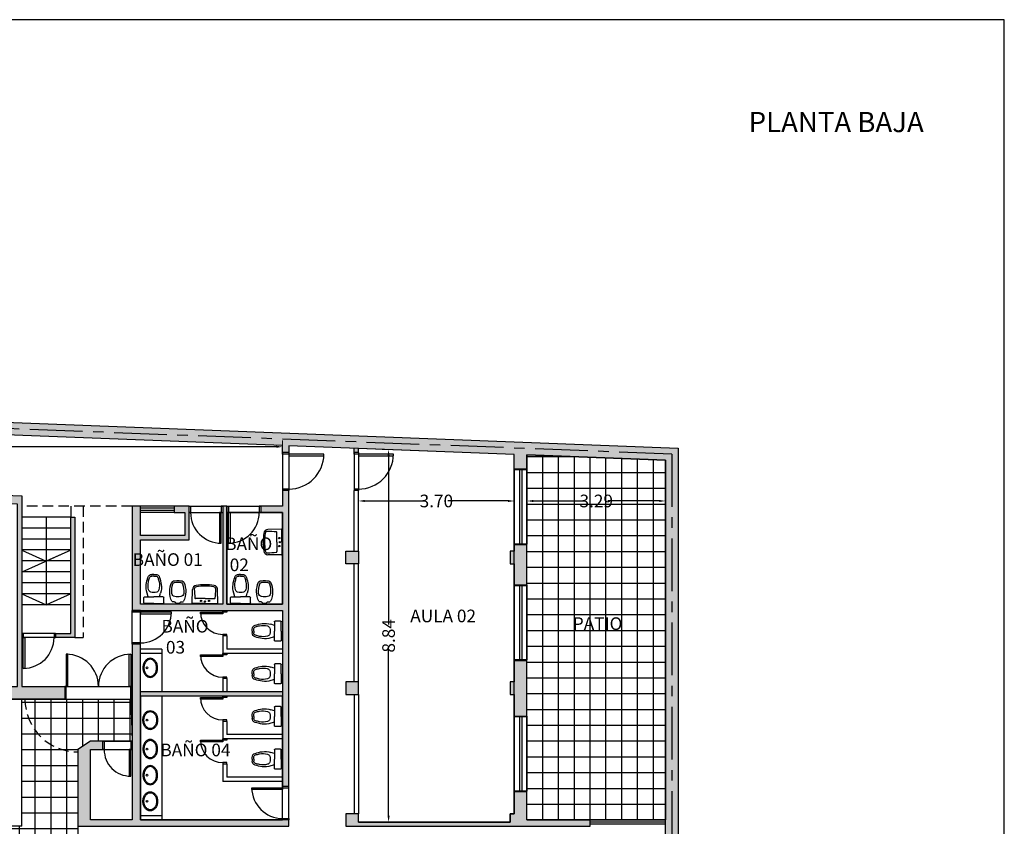
# Model space of a CAD drawing. Extents: x 209 to 265, y -53 to 95.
# Drawn here: x 242 to 265, y 68 to 87 of the extents above; entities that cross this region are included whole.
import ezdxf

# ---------------------------------------------------------------- set-up
doc = ezdxf.new("R2010")
doc.units = 0
doc.header["$MEASUREMENT"] = 0
doc.linetypes.add('CENTER', pattern=[2, 1.25, -0.25, 0.25, -0.25])
doc.linetypes.add('HIDDEN', pattern=[0.375, 0.25, -0.125])
doc.layers.get('0').update_dxf_attribs({"linetype": 'CONTINUOUS'})
doc.layers.get('DEFPOINTS').update_dxf_attribs({"linetype": 'CONTINUOUS'})
for name, color, linetype in [('1', 3, 'CONTINUOUS'), ('2', 4, 'CONTINUOUS'), ('3', 7, 'CONTINUOUS'), ('5', 7, 'CONTINUOUS'), ('AUX', 5, 'CENTER'), ('DET', 7, 'CONTINUOUS'), ('EJES-REP', 7, 'CONTINUOUS'), ('H-MUROS', 252, 'CONTINUOUS'), ('MARCOS', 7, 'CONTINUOUS'), ('MUROS', 4, 'CONTINUOUS'), ('PRO', 2, 'HIDDEN'), ('PUERTAS', 7, 'CONTINUOUS'), ('TX-COTAS-PAR', 7, 'CONTINUOUS'), ('VENT', 7, 'CONTINUOUS')]:
    doc.layers.add(name, color=color, linetype=linetype)
doc.styles.add('TEXTO125', font='arial.ttf', dxfattribs={"width": 0.7, "height": 0.3})
doc.dimstyles.new('COTA125', dxfattribs={"dimtxt": 0.12, "dimasz": 0.15, "dimexe": 0, "dimexo": 0.15, "dimgap": 0, "dimtad": 0, "dimzin": 0, "dimdsep": 46, "dimtxsty": 'TEXTO125', "dimcen": 0, "dimclrd": 256, "dimclre": 256, "dimclrt": 256, "dimadec": 0, "dimazin": 0, "dimtfac": 1, "dimtmove": 1, "dimatfit": 3, "dimfxl": 1, "dimtolj": 1, "dimtzin": 0, "dimlwe": 0, "dimarcsym": 0})

# ---------------------------------------------------------------- blocks, each defined once
blk = doc.blocks.new('VERILDVS')
for p, q in [((0, 0), (-0.22, 0)), ((0, 0), (0.22, 0)), ((-0.236, -0.016), (-0.236, -0.148)), ((-0.22, -0.164), (0, -0.164)), ((-0.134, -0.164), (-0.16, -0.251)), ((0.22, -0.164), (0, -0.164)), ((0.134, -0.164), (0.16, -0.251)), ((0.236, -0.016), (0.236, -0.148)), ((0, -0.693), (-0.044, -0.693)), ((0, -0.693), (0.044, -0.693))]:
    blk.add_line(p, q)
for centre, radius, start, end in [((-0.22, -0.016), 0.016, 90, 180), ((0.22, -0.016), 0.016, 0, 90), ((-0.22, -0.148), 0.016, 180, 270), ((0.22, -0.148), 0.016, 270, 0), ((0.263, -0.393), 0.446, 161.4079, 187.8214), ((0.887, -0.296), 1.077, 188.4208, 197.6998), ((-0.887, -0.296), 1.077, 342.3002, 351.5792), ((-0.263, -0.393), 0.446, 352.1786, 18.5921), ((-0.044, -0.593), 0.1, 197.6998, 270), ((0.044, -0.593), 0.1, 270, 342.3002)]:
    blk.add_arc(centre, radius, start, end)
at = {"layer": 'DET'}
for q in [(-0.044, -0.653), (0.044, -0.653)]:
    blk.add_line((0, -0.653), q, dxfattribs=at)
for centre, radius, start, end in [((0.337, -0.436), 0.471, 166.8554, 189.7354), ((-0.048, -0.346), 0.075, 107.0131, 166.8554), ((-0.009, -0.473), 0.208, 87.4196, 107.0131), ((0.009, -0.473), 0.208, 72.9869, 92.5804), ((0.048, -0.346), 0.075, 13.1446, 72.9869), ((-0.337, -0.436), 0.471, 350.2646, 13.1446), ((0.887, -0.296), 1.037, 192.2582, 197.6998), ((-0.044, -0.593), 0.06, 197.6998, 270), ((0.044, -0.593), 0.06, 270, 342.3002), ((-0.887, -0.296), 1.037, 342.3002, 347.7418)]:
    blk.add_arc(centre, radius, start, end, dxfattribs=at)
blk = doc.blocks.new('VERINCVS')
for p, q in [((-0.082, -0.062), (-0.125, -0.062)), ((0.082, -0.062), (0.125, -0.062))]:
    blk.add_line(p, q)
for centre, radius, start, end in [((0.36, -0.302), 0.55, 155.2076, 203.6439), ((-0.125, -0.077), 0.015, 90, 155.2076), ((-0.082, -0.047), 0.015, 270, 324.9478), ((0, -0.105), 0.0847, 35.0522, 144.9478), ((0.082, -0.047), 0.015, 215.0522, 270), ((0.125, -0.077), 0.015, 24.7924, 90), ((-0.36, -0.302), 0.55, 336.3561, 24.7924), ((-0.093, -0.501), 0.055, 203.6439, 261.513), ((0, 0.124), 0.687, 261.513, 270), ((0, 0.124), 0.687, 270, 278.487), ((0.093, -0.501), 0.055, 278.487, 336.3561)]:
    blk.add_arc(centre, radius, start, end)
at = {"layer": 'DET'}
for centre, radius, start, end in [((-0.056, -0.268), 0.085, 100.7266, 174.3807), ((-0.002, -0.556), 0.378, 89.7081, 100.7266), ((0.002, -0.556), 0.378, 79.2734, 90.2919), ((0.056, -0.268), 0.085, 5.6193, 79.2734), ((0.433, -0.309), 0.576, 175.0604, 197.9094), ((-0.433, -0.309), 0.576, 342.0906, 4.9396), ((-0.069, -0.469), 0.05, 201.2194, 263.3978), ((0, 0.124), 0.647, 263.3978, 270), ((0, 0.124), 0.647, 270, 276.6022), ((0.069, -0.469), 0.05, 276.6022, 338.7806)]:
    blk.add_arc(centre, radius, start, end, dxfattribs=at)
blk = doc.blocks.new('VERLACVS')
for p, q in [((0, 0), (-0.296, 0)), ((0, 0), (0.296, 0)), ((-0.304, -0.008), (-0.299, -0.328)), ((0.304, -0.008), (0.299, -0.328))]:
    blk.add_line(p, q)
for centre, radius, start, end in [((-0.296, -0.008), 0.008, 90, 180.8287), ((0.296, -0.008), 0.008, 359.1713, 90), ((-0.199, -0.327), 0.1, 180.8287, 262.2029), ((-0.007, 1.075), 1.515, 262.2029, 270.2743), ((0.007, 1.075), 1.515, 269.7257, 277.7971), ((0.199, -0.327), 0.1, 277.7971, 359.1713)]:
    blk.add_arc(centre, radius, start, end)
at = {"layer": 'DET'}
for q in [(-0.225, -0.113), (0.225, -0.113)]:
    blk.add_line((0, -0.113), q, dxfattribs=at)
for centre in [(-0.095, -0.06), (0, -0.045), (0.095, -0.06)]:
    blk.add_circle(centre, 0.016, dxfattribs=at)
for centre, radius, start, end in [((1.647, -0.36), 1.902, 172.9664, 179.3529), ((-0.225, -0.129), 0.016, 90, 172.9664), ((0.225, -0.129), 0.016, 7.0336, 90), ((-1.647, -0.36), 1.902, 0.6471, 7.0336), ((-0.199, -0.339), 0.056, 179.3529, 262.2764), ((-0.007, 1.075), 1.483, 262.2764, 270.2743), ((0.007, 1.075), 1.483, 269.7257, 277.7236), ((0.199, -0.339), 0.056, 277.7236, 0.6471)]:
    blk.add_arc(centre, radius, start, end, dxfattribs=at)
blk = doc.blocks.new('*D18')
at = {"layer": 'DEFPOINTS', "color": 0, "transparency": 16777216}
for p in [(250.493, 77.275), (250.493, 77.275), (250.498, 68.431)]:
    blk.add_point(p, dxfattribs=at)
at = {"layer": 'TX-COTAS-PAR', "lineweight": 0, "transparency": 16777216}
for p, q in [((250.343, 77.275), (250.493, 77.275)), ((250.348, 68.431), (250.493, 68.431))]:
    blk.add_line(p, q, dxfattribs=at)
at = {"layer": 'TX-COTAS-PAR', "lineweight": -2, "transparency": 16777216}
for p, q in [((250.493, 77.125), (250.493, 73.125)), ((250.493, 68.581), (250.493, 72.58))]:
    blk.add_line(p, q, dxfattribs=at)
at = {"layer": 'TX-COTAS-PAR', "transparency": 16777216}
for points in [[(250.468, 77.125), (250.518, 77.125), (250.493, 77.275)], [(250.468, 68.581), (250.518, 68.581), (250.493, 68.431)]]:
    blk.add_solid(points, dxfattribs=at)
at = {"layer": 'TX-COTAS-PAR', "transparency": 16777216, "insert": (250.493, 72.853), "char_height": 0.3, "attachment_point": 5, "rotation": 90, "style": 'TEXTO125'}
blk.add_mtext('\\A1;8.84', dxfattribs=at)
blk = doc.blocks.new('*D19')
at = {"layer": 'DEFPOINTS', "color": 0, "transparency": 16777216}
for p in [(249.777, 76.054), (253.477, 76.054), (253.477, 76.054)]:
    blk.add_point(p, dxfattribs=at)
at = {"layer": 'TX-COTAS-PAR', "lineweight": 0, "transparency": 16777216}
for p, q in [((249.777, 76.204), (249.777, 76.054)), ((253.477, 76.204), (253.477, 76.054))]:
    blk.add_line(p, q, dxfattribs=at)
at = {"layer": 'TX-COTAS-PAR', "lineweight": -2, "transparency": 16777216}
for p, q in [((249.927, 76.054), (251.355, 76.054)), ((253.327, 76.054), (251.899, 76.054))]:
    blk.add_line(p, q, dxfattribs=at)
at = {"layer": 'TX-COTAS-PAR', "transparency": 16777216}
for points in [[(249.927, 76.079), (249.927, 76.029), (249.777, 76.054)], [(253.327, 76.079), (253.327, 76.029), (253.477, 76.054)]]:
    blk.add_solid(points, dxfattribs=at)
at = {"layer": 'TX-COTAS-PAR', "transparency": 16777216, "insert": (251.627, 76.054), "char_height": 0.3, "attachment_point": 5, "style": 'TEXTO125'}
blk.add_mtext('\\A1;3.70', dxfattribs=at)
blk = doc.blocks.new('*D20')
at = {"layer": 'DEFPOINTS', "color": 0, "transparency": 16777216}
for p in [(253.777, 76.054), (257.067, 76.054), (257.067, 76.054)]:
    blk.add_point(p, dxfattribs=at)
at = {"layer": 'TX-COTAS-PAR', "lineweight": 0, "transparency": 16777216}
for p, q in [((253.777, 76.204), (253.777, 76.054)), ((257.067, 76.204), (257.067, 76.054))]:
    blk.add_line(p, q, dxfattribs=at)
at = {"layer": 'TX-COTAS-PAR', "lineweight": -2, "transparency": 16777216}
for p, q in [((253.927, 76.054), (255.149, 76.054)), ((256.917, 76.054), (255.695, 76.054))]:
    blk.add_line(p, q, dxfattribs=at)
at = {"layer": 'TX-COTAS-PAR', "transparency": 16777216}
for points in [[(253.927, 76.079), (253.927, 76.029), (253.777, 76.054)], [(256.917, 76.079), (256.917, 76.029), (257.067, 76.054)]]:
    blk.add_solid(points, dxfattribs=at)
at = {"layer": 'TX-COTAS-PAR', "transparency": 16777216, "insert": (255.422, 76.054), "char_height": 0.3, "attachment_point": 5, "style": 'TEXTO125'}
blk.add_mtext('\\A1;3.29', dxfattribs=at)
blk = doc.blocks.new('*D71')
at = {"layer": 'DEFPOINTS', "color": 0, "transparency": 16777216}
for p in [(225.717, 77.341), (247.977, 77.341), (247.977, 77.341)]:
    blk.add_point(p, dxfattribs=at)
at = {"layer": 'TX-COTAS-PAR', "lineweight": 0, "transparency": 16777216}
for p, q in [((225.717, 77.491), (225.717, 77.341)), ((247.977, 77.491), (247.977, 77.341))]:
    blk.add_line(p, q, dxfattribs=at)
at = {"layer": 'TX-COTAS-PAR', "lineweight": -2, "transparency": 16777216}
for p, q in [((225.867, 77.341), (236.491, 77.341)), ((247.827, 77.341), (237.203, 77.341))]:
    blk.add_line(p, q, dxfattribs=at)
at = {"layer": 'TX-COTAS-PAR', "transparency": 16777216}
for points in [[(225.867, 77.366), (225.867, 77.316), (225.717, 77.341)], [(247.827, 77.366), (247.827, 77.316), (247.977, 77.341)]]:
    blk.add_solid(points, dxfattribs=at)
at = {"layer": 'TX-COTAS-PAR', "transparency": 16777216, "insert": (236.847, 77.341), "char_height": 0.3, "attachment_point": 5, "style": 'TEXTO125'}
blk.add_mtext('\\A1;22.26', dxfattribs=at)

msp = doc.modelspace()

# ---------------------------------------------------------------- hatches: boundary and pattern name
at = {"layer": 'H-MUROS'}
h = msp.add_hatch(color=256, dxfattribs=at)
h.paths.add_polyline_path([(247.977, 71.523), (244.607, 71.523), (244.607, 71.423), (247.977, 71.423)], flags=16)
edge = h.paths.add_edge_path(flags=16)
edge.add_arc((226.804, 90.749), 17.58, 266.3563, 267.988, ccw=False)
edge.add_line((225.687, 73.205), (225.687, 69.701))
edge.add_line((225.687, 69.701), (226.187, 69.701))
edge.add_line((226.187, 69.701), (226.187, 73.18))
h.paths.add_polyline_path([(226.187, 69.701), (225.687, 69.701), (225.687, 68.951), (226.187, 68.951)], flags=16)
h.paths.add_polyline_path([(248.247, 65.582), (247.947, 65.582), (247.947, 65.282), (248.247, 65.282)], flags=16)
h.paths.add_polyline_path([(249.777, 65.582), (249.477, 65.582), (249.477, 65.282), (249.777, 65.282)], flags=16)
h.paths.add_polyline_path([(253.677, 65.582), (253.377, 65.582), (253.377, 65.282), (253.677, 65.282)], flags=16)
h.paths.add_polyline_path([(219.357, 65.021), (218.707, 65.021), (218.707, 64.521), (219.357, 64.521)], flags=16)
h.paths.add_polyline_path([(226.187, 65.021), (225.537, 65.021), (225.537, 64.521), (226.187, 64.521)], flags=16)
h.paths.add_polyline_path([(221.447, 65.021), (219.357, 65.021), (219.357, 64.521), (221.447, 64.521)], flags=16)
h.paths.add_polyline_path([(225.537, 65.021), (223.447, 65.021), (223.447, 64.521), (225.537, 64.521)], flags=16)
h.paths.add_polyline_path([(253.527, 62.131), (253.377, 62.131), (253.377, 59.171), (253.527, 59.171)], flags=16)
h.paths.add_polyline_path([(253.527, 58.871), (253.377, 58.871), (253.377, 56.201), (253.527, 56.201)], flags=16)
h.paths.add_polyline_path([(249.777, 77.302), (249.677, 77.306), (249.677, 77.202), (249.777, 77.202)], flags=16)
h.paths.add_polyline_path([(257.217, 77.167), (231.343, 78.161), (216.617, 78.161), (216.617, 77.681), (216.617, 77.291), (216.917, 77.291), (216.917, 78.011), (218.857, 78.011), (218.857, 77.681), (219.057, 77.681), (219.057, 78.011), (225.617, 78.011), (225.617, 77.341), (225.717, 77.341), (225.717, 78.011), (231.34, 78.011), (247.977, 77.372), (247.977, 77.202), (248.127, 77.202), (248.127, 77.366), (253.477, 77.16), (253.477, 76.811), (253.777, 76.811), (253.777, 77.149), (257.067, 77.022), (257.067, 68.481), (257.067, 62.431), (256.167, 62.431), (256.167, 62.281), (257.067, 62.281), (257.067, 56.051), (253.677, 56.051), (253.677, 56.201), (253.377, 56.201), (253.377, 56.051), (249.777, 56.051), (249.777, 56.201), (249.477, 56.201), (249.477, 56.051), (248.247, 56.051), (248.247, 56.201), (247.947, 56.201), (247.947, 56.051), (244.017, 56.051), (244.017, 56.151), (243.417, 56.151), (243.417, 56.151), (243.117, 56.151), (243.117, 56.051), (216.917, 56.051), (216.917, 56.381), (216.917, 56.771), (216.617, 56.771), (216.617, 55.901), (257.217, 55.901)], flags=17)
h.paths.add_polyline_path([(257.367, 77.311), (231.346, 78.311), (216.617, 78.311), (216.617, 78.161), (231.343, 78.161), (257.217, 77.167), (257.217, 55.901), (216.617, 55.901), (216.617, 55.751), (257.367, 55.751)])
h.paths.add_polyline_path([(243.047, 75.671), (242.947, 75.671), (242.947, 72.911), (242.587, 72.911), (242.587, 72.811), (243.047, 72.811)], flags=16)
h.paths.add_polyline_path([(238.725, 71.651), (237.487, 71.651), (237.487, 76.341), (237.237, 76.341), (237.237, 71.351), (238.725, 71.351)], flags=16)
h.paths.add_polyline_path([(243.417, 66.531), (243.117, 66.531), (243.117, 64.231), (243.417, 64.231)], flags=16)
h.paths.add_polyline_path([(243.417, 59.731), (243.117, 59.731), (243.117, 57.751), (243.417, 57.751)], flags=16)
h.paths.add_polyline_path([(248.412, 62.431), (243.117, 62.431), (243.117, 62.281), (243.417, 62.281), (247.947, 62.281), (247.947, 62.131), (248.247, 62.131), (248.247, 62.281), (248.412, 62.281)], flags=16)
h.paths.add_polyline_path([(255.267, 62.431), (249.312, 62.431), (249.312, 62.281), (249.477, 62.281), (249.477, 62.131), (249.777, 62.131), (249.777, 62.281), (253.377, 62.281), (253.377, 62.131), (253.677, 62.131), (253.677, 62.281), (255.267, 62.281)], flags=16)
h.paths.add_polyline_path([(253.677, 59.171), (253.377, 59.171), (253.377, 58.871), (253.677, 58.871)], flags=16)
h.paths.add_polyline_path([(253.777, 69.146), (253.477, 69.146), (253.477, 68.631), (253.377, 68.631), (253.377, 68.331), (253.677, 68.331), (255.277, 68.331), (255.277, 68.481), (253.777, 68.481)], flags=16)
h.paths.add_polyline_path([(253.377, 68.431), (249.777, 68.431), (249.777, 68.331), (253.377, 68.331)], flags=16)
h.paths.add_polyline_path([(249.777, 68.631), (249.477, 68.631), (249.477, 68.331), (249.777, 68.331)], flags=16)
h.paths.add_polyline_path([(249.777, 71.761), (249.477, 71.761), (249.477, 71.461), (249.777, 71.461)], flags=16)
h.paths.add_polyline_path([(253.777, 72.261), (253.477, 72.261), (253.477, 71.761), (253.377, 71.761), (253.377, 71.461), (253.477, 71.461), (253.477, 70.946), (253.777, 70.946)], flags=16)
h.paths.add_polyline_path([(253.777, 75.011), (253.477, 75.011), (253.477, 74.861), (253.377, 74.861), (253.377, 74.561), (253.477, 74.561), (253.477, 74.061), (253.777, 74.061)], flags=16)
h.paths.add_polyline_path([(249.777, 74.861), (249.477, 74.861), (249.477, 74.561), (249.777, 74.561)], flags=16)
edge = h.paths.add_edge_path(flags=16)
edge.add_arc((218.957, 69.201), 0.25, 0, 360)
edge = h.paths.add_edge_path(flags=16)
edge.add_line((226.207, 60.371), (226.166, 60.371))
edge.add_arc((225.937, 60.271), 0.25, 23.5782, 156.4218)
edge.add_line((225.708, 60.371), (219.057, 60.371))
edge.add_line((219.057, 60.371), (219.057, 60.798))
edge.add_line((219.057, 60.798), (216.917, 60.798))
edge.add_line((216.917, 60.798), (216.617, 60.798))
edge.add_line((216.617, 60.798), (216.617, 59.981))
edge.add_line((216.617, 59.981), (216.617, 59.651))
edge.add_line((216.617, 59.651), (218.257, 59.651))
edge.add_line((218.257, 59.651), (218.257, 59.751))
edge.add_line((218.257, 59.751), (216.917, 59.751))
edge.add_line((216.917, 59.751), (216.917, 60.698))
edge.add_line((216.917, 60.698), (218.957, 60.698))
edge.add_line((218.957, 60.698), (218.957, 59.596))
edge.add_line((218.957, 59.596), (219.057, 59.596))
edge.add_line((219.057, 59.596), (219.057, 59.651))
edge.add_line((219.057, 59.651), (219.057, 60.171))
edge.add_line((219.057, 60.171), (220.517, 60.171))
edge.add_line((220.517, 60.171), (220.517, 59.651))
edge.add_line((220.517, 59.651), (220.617, 59.651))
edge.add_line((220.617, 59.651), (220.617, 60.171))
edge.add_line((220.617, 60.171), (225.708, 60.171))
edge.add_arc((225.937, 60.271), 0.25, 203.5782, 336.4218)
edge.add_line((226.166, 60.171), (226.207, 60.171))
edge.add_line((226.207, 60.171), (226.207, 60.371))
h.paths.add_polyline_path([(224.248, 60.171), (224.148, 60.171), (224.148, 59.651), (224.248, 59.651)], flags=16)
edge = h.paths.add_edge_path(flags=0)
edge.add_arc((225.937, 60.271), 0.25, 203.5782, 238.9012, ccw=False)
edge.add_line((225.708, 60.171), (225.708, 59.651))
edge.add_line((225.708, 59.651), (225.808, 59.651))
edge.add_line((225.808, 59.651), (225.808, 60.057))
h.paths.add_polyline_path([(235.667, 60.9), (235.417, 60.9), (235.417, 60.371), (228.107, 60.371), (228.107, 64.581), (228.007, 64.581), (228.007, 59.651), (228.107, 59.651), (228.107, 60.171), (235.667, 60.171)], flags=16)
h.paths.add_polyline_path([(228.327, 65.221), (228.007, 65.221), (228.007, 64.581), (228.327, 64.581)], flags=16)
h.paths.add_polyline_path([(228.107, 65.697), (228.007, 65.697), (228.007, 65.221), (228.107, 65.221)], flags=16)
h.paths.add_polyline_path([(228.327, 68.771), (228.007, 68.771), (228.007, 68.021), (228.327, 68.021)], flags=16)
h.paths.add_polyline_path([(228.107, 68.021), (228.007, 68.021), (228.007, 67.497), (228.107, 67.497)], flags=16)
h.paths.add_polyline_path([(228.107, 69.708), (228.007, 69.708), (228.007, 68.771), (228.107, 68.771)], flags=16)
h.paths.add_polyline_path([(233.407, 68.446), (228.327, 68.446), (228.327, 68.346), (233.407, 68.346)], flags=16)
h.paths.add_polyline_path([(233.727, 68.646), (233.407, 68.646), (233.407, 68.146), (233.727, 68.146)], flags=16)
h.paths.add_polyline_path([(235.667, 69.151), (235.417, 69.151), (235.417, 68.446), (233.727, 68.446), (233.727, 68.346), (235.417, 68.346), (235.417, 67.381), (235.667, 67.381)], flags=16)
h.paths.add_polyline_path([(228.107, 71.351), (228.107, 71.451), (228.007, 71.451), (228.007, 70.643), (228.107, 70.643)], flags=16)
h.paths.add_polyline_path([(230.347, 71.451), (228.107, 71.451), (228.107, 71.351), (230.347, 71.351)], flags=16)
h.paths.add_polyline_path([(234.417, 71.651), (233.867, 71.651), (233.867, 76.121), (236.237, 76.121), (236.237, 76.341), (231.347, 76.341), (231.347, 76.121), (231.347, 73.491), (230.347, 73.491), (230.347, 72.651), (230.597, 72.651), (230.597, 73.181), (232.867, 73.181), (232.867, 73.281), (231.937, 73.281), (231.937, 75.921), (233.267, 75.921), (233.267, 75.241), (233.617, 75.241), (233.617, 71.651), (230.347, 71.651), (230.347, 71.351), (234.417, 71.351)], flags=16)
h.paths.add_polyline_path([(235.667, 71.351), (235.667, 71.351), (235.667, 71.651), (235.417, 71.651), (235.417, 70.451), (235.667, 70.451)], flags=16)
edge = h.paths.add_edge_path(flags=16)
edge.add_line((228.847, 73.491), (228.077, 73.491))
edge.add_line((228.077, 73.491), (228.077, 74.201))
edge.add_line((228.077, 74.201), (227.777, 74.201))
edge.add_line((227.777, 74.201), (227.777, 76.121))
edge.add_line((227.777, 76.121), (228.447, 76.121))
edge.add_line((228.447, 76.121), (228.447, 76.341))
edge.add_line((228.447, 76.341), (224.717, 76.341))
edge.add_arc((224.717, 75.841), 0.5, 90, 171.5322)
edge.add_arc((224.417, 75.961), 0.2, 193.4253, 268.3899)
edge.add_line((224.412, 75.761), (227.527, 75.761))
edge.add_line((227.527, 75.761), (227.527, 74.778))
edge.add_line((227.527, 74.778), (227.532, 74.761))
edge.add_line((227.532, 74.761), (227.527, 74.761))
edge.add_line((227.527, 74.761), (227.527, 73.761))
edge.add_line((227.527, 73.761), (224.417, 73.761))
edge.add_arc((224.417, 73.561), 0.2, 90, 180)
edge.add_line((224.217, 73.561), (224.217, 73.534))
edge.add_arc((224.417, 73.534), 0.2, 180, 262.105)
edge.add_arc((226.804, 90.749), 17.58, 262.105, 269.1529)
edge.add_line((226.544, 73.171), (226.544, 73.381))
edge.add_line((226.544, 73.381), (228.075, 73.381))
edge.add_line((228.075, 73.381), (228.075, 73.181))
edge.add_line((228.075, 73.181), (228.847, 73.181))
edge.add_line((228.847, 73.181), (228.847, 73.491))
h.paths.add_polyline_path([(230.347, 76.341), (229.588, 76.341), (229.588, 76.121), (230.347, 76.121)], flags=16)
h.paths.add_polyline_path([(216.917, 65.171), (216.617, 65.171), (216.617, 64.371), (216.917, 64.371)], flags=16)
h.paths.add_polyline_path([(216.917, 69.601), (216.617, 69.601), (216.617, 68.801), (216.917, 68.801)], flags=16)
edge = h.paths.add_edge_path(flags=16)
edge.add_line((216.917, 74.081), (216.617, 74.081))
edge.add_line((216.617, 74.081), (216.617, 73.231))
edge.add_line((216.617, 73.231), (216.917, 73.231))
edge.add_line((216.917, 73.231), (216.917, 73.551))
edge.add_line((216.917, 73.551), (218.728, 73.551))
edge.add_arc((218.957, 73.651), 0.25, 203.5782, 336.4218)
edge.add_line((219.186, 73.551), (219.323, 73.551))
edge.add_line((219.323, 73.551), (219.323, 73.751))
edge.add_line((219.323, 73.751), (219.057, 73.751))
edge.add_line((219.057, 73.751), (219.057, 74.081))
edge.add_line((219.057, 74.081), (218.857, 74.081))
edge.add_line((218.857, 74.081), (218.857, 74.081))
edge.add_line((218.857, 74.081), (218.857, 73.751))
edge.add_line((218.857, 73.751), (216.917, 73.751))
edge.add_line((216.917, 73.751), (216.917, 74.081))
h.paths.add_polyline_path([(228.165, 56.651), (228.007, 56.651), (228.007, 56.051), (228.165, 56.051)], flags=16)
h.paths.add_polyline_path([(228.165, 56.811), (228.007, 56.811), (228.007, 56.651), (228.165, 56.651)], flags=16)
h.paths.add_polyline_path([(225.808, 56.651), (225.708, 56.651), (225.708, 56.051), (225.808, 56.051)], flags=16)
h.paths.add_polyline_path([(224.248, 56.651), (224.148, 56.651), (224.148, 56.051), (224.248, 56.051)], flags=16)
h.paths.add_polyline_path([(220.617, 56.651), (220.517, 56.651), (220.517, 56.051), (220.617, 56.051)], flags=16)
h.paths.add_polyline_path([(219.057, 56.811), (218.957, 56.811), (218.957, 56.051), (219.057, 56.051)], flags=16)
h.paths.add_polyline_path([(238.394, 76.306), (241.787, 76.176), (241.787, 71.651), (242.807, 71.651), (242.807, 71.351), (240.295, 71.351), (240.295, 71.651), (241.687, 71.651), (241.687, 75.979), (238.386, 76.106), (238.394, 76.306)], flags=16)
h.paths.add_polyline_path([(235.417, 64.581), (235.667, 64.581), (235.667, 62.5), (235.417, 62.5)], flags=16)
h.paths.add_polyline_path([(247.977, 69.281), (248.127, 69.281), (248.127, 76.302), (247.977, 76.302), (247.977, 75.931), (247.457, 75.931), (247.457, 75.781), (247.977, 75.781), (247.977, 73.601), (246.657, 73.601), (246.657, 75.931), (246.557, 75.931), (246.557, 73.601), (244.607, 73.601), (244.607, 75.131), (245.757, 75.131), (245.757, 75.931), (245.407, 75.931), (245.407, 75.781), (245.657, 75.781), (245.657, 75.231), (244.607, 75.231), (244.607, 75.931), (244.407, 75.931), (244.407, 73.451), (247.977, 73.451)], flags=16)
h.paths.add_polyline_path([(248.127, 68.481), (244.607, 68.481), (244.607, 72.651), (244.407, 72.651), (244.407, 68.481), (243.417, 68.481), (243.417, 70.151), (243.707, 70.151), (243.707, 70.351), (243.417, 70.351), (243.117, 70.151), (243.117, 68.331), (248.127, 68.331)], flags=16)
h.paths.add_polyline_path([(249.477, 58.871), (249.777, 58.871), (249.777, 59.171), (249.477, 59.171)], flags=16)
h = msp.add_hatch(dxfattribs=at)
h.set_pattern_fill('NET', color=256, scale=3, style=0)
h.set_pattern_definition([(0, (253.777, 68.48092), (0, 0.375), []), (90, (253.777, 68.48092), (-0.375, 2e-17), [])])
h.paths.add_polyline_path([(253.777, 68.481), (257.067, 68.481), (257.067, 77.022), (253.777, 77.149)])
h = msp.add_hatch(dxfattribs=at)
h.set_pattern_fill('NET', color=256, scale=3, style=0)
h.set_pattern_definition([(0, (158.107, 56.65092), (0, 0.375), []), (90, (158.107, 56.65092), (-0.375, 2e-17), [])])
h.paths.add_polyline_path([(228.165, 56.651), (228.107, 59.651), (236.167, 59.651), (236.167, 68.331), (241.787, 68.331), (241.787, 71.351), (244.407, 71.351), (244.407, 70.351), (243.417, 70.351), (243.117, 70.151), (243.117, 56.651)])
h.paths.add_polyline_path([(239.03, 60.951), (239.751, 60.951), (239.751, 61.57), (239.03, 61.57)], flags=16)
h.paths.add_polyline_path([(234.774, 57.756), (234.774, 58.477), (234.156, 58.477), (234.156, 57.756)], flags=16)
h.paths.add_polyline_path([(238.31, 64.644), (240.673, 64.644), (240.673, 65.768), (238.31, 65.768)], flags=16)

# ---------------------------------------------------------------- linework, layer by layer
at = {"layer": '1'}
for p, q in [((257.367, 77.311), (257.367, 55.751)), ((244.407, 71.651), (244.407, 71.651)), ((247.977, 71.523), (244.607, 71.523)), ((244.407, 71.351), (244.407, 71.351)), ((247.977, 71.423), (244.607, 71.423))]:
    msp.add_line(p, q, dxfattribs=at)
for points in [[(231.346, 78.311), (257.367, 77.311)], [(257.067, 62.431), (257.067, 68.481), (257.067, 77.022), (253.777, 77.149), (253.777, 76.811), (253.477, 76.811), (253.477, 77.16), (248.127, 77.366), (248.127, 77.202), (247.977, 77.202), (247.977, 77.372), (231.34, 78.011)], [(249.777, 68.431), (253.377, 68.431), (253.377, 68.631), (253.477, 68.631), (253.477, 77.16), (249.777, 77.302)], [(253.777, 68.481), (253.777, 77.149), (257.067, 77.022), (257.067, 68.481), (253.777, 68.481)], [(248.127, 69.281), (248.127, 76.302), (247.977, 76.302), (247.977, 75.931), (247.457, 75.931), (247.457, 75.781), (247.977, 75.781), (247.977, 73.601), (246.657, 73.601), (246.657, 75.931), (246.557, 75.931), (246.557, 73.601), (244.607, 73.601), (244.607, 75.131), (245.757, 75.131), (245.757, 75.931), (245.407, 75.931), (245.407, 75.781), (245.657, 75.781), (245.657, 75.231), (244.607, 75.231), (244.607, 75.931), (244.407, 75.931), (244.407, 73.451), (247.977, 73.451), (247.977, 69.281), (248.127, 69.281)], [(242.587, 72.911), (242.947, 72.911), (242.947, 75.671), (243.047, 75.671), (243.047, 72.811), (242.587, 72.811)], [(248.127, 68.481), (244.607, 68.481), (244.607, 72.651), (244.407, 72.651), (244.407, 68.481), (243.417, 68.481), (243.417, 70.151), (243.707, 70.151), (243.707, 70.351), (243.417, 70.351), (243.117, 70.151), (243.117, 68.331), (248.127, 68.331), (248.127, 68.481)], [(235.667, 60.171), (235.667, 71.351), (244.372, 71.351), (244.407, 70.351), (243.417, 70.351), (243.117, 70.151), (243.117, 56.051), (235.667, 56.051)], [(253.377, 68.431), (249.777, 68.431), (249.777, 68.631), (249.477, 68.631), (249.477, 68.331), (255.277, 68.331), (255.277, 68.481), (253.777, 68.481), (253.777, 69.146), (253.477, 69.146), (253.477, 68.631), (253.377, 68.631), (253.377, 68.431)]]:
    msp.add_lwpolyline(points, dxfattribs=at)
for points in [[(238.394, 76.306), (241.787, 76.176), (241.787, 71.651), (242.807, 71.651), (242.807, 71.351), (240.295, 71.351), (240.295, 71.651), (241.687, 71.651), (241.687, 75.979), (238.386, 76.106), (238.394, 76.306)], [(244.607, 73.601), (244.607, 75.131), (245.757, 75.131), (245.757, 75.781), (246.557, 75.781), (246.557, 73.601)], [(246.657, 73.601), (247.977, 73.601), (247.977, 75.781), (246.657, 75.781)], [(249.777, 74.861), (249.777, 74.561), (249.477, 74.561), (249.477, 74.861)], [(253.477, 75.011), (253.477, 74.861), (253.377, 74.861), (253.377, 74.561), (253.477, 74.561), (253.477, 74.061), (253.777, 74.061), (253.777, 75.011)], [(247.977, 71.523), (244.607, 71.523), (244.607, 73.451), (247.977, 73.451)], [(253.477, 72.261), (253.477, 71.761), (253.377, 71.761), (253.377, 71.461), (253.477, 71.461), (253.477, 70.946), (253.777, 70.946), (253.777, 72.261)], [(249.777, 71.461), (249.777, 71.761), (249.477, 71.761), (249.477, 71.461)], [(244.607, 68.481), (247.977, 68.481), (247.977, 71.423), (244.607, 71.423)]]:
    msp.add_lwpolyline(points, close=True, dxfattribs=at)
at = {"layer": '2'}
for p, q in [((249.677, 77.202), (249.677, 77.306)), ((249.777, 77.202), (249.777, 77.302)), ((249.677, 74.861), (249.677, 76.302)), ((249.777, 74.861), (249.777, 76.302)), ((241.787, 74.887), (242.367, 74.627)), ((242.947, 74.887), (242.367, 74.627)), ((249.677, 71.761), (249.677, 74.561)), ((249.777, 71.761), (249.777, 74.561)), ((241.787, 73.849), (242.367, 73.589)), ((242.947, 73.849), (242.371, 73.591)), ((246.557, 72.851), (246.557, 72.537)), ((246.657, 72.851), (246.657, 72.537)), ((246.557, 72.537), (246.557, 72.437)), ((247.977, 72.537), (246.657, 72.537)), ((247.977, 72.437), (246.657, 72.437)), ((246.557, 71.837), (246.557, 71.523)), ((246.657, 71.837), (246.657, 71.523)), ((249.677, 71.461), (249.677, 68.631)), ((249.777, 71.461), (249.777, 68.631)), ((246.557, 70.823), (246.557, 70.509)), ((246.657, 70.823), (246.657, 70.509)), ((246.557, 70.509), (246.557, 70.409)), ((247.977, 70.509), (246.657, 70.509)), ((247.977, 70.409), (246.657, 70.409)), ((246.557, 69.809), (246.557, 69.495)), ((246.657, 69.809), (246.657, 69.495)), ((246.557, 69.495), (246.557, 69.395)), ((247.977, 69.495), (246.657, 69.495)), ((247.977, 69.395), (246.657, 69.395))]:
    msp.add_line(p, q, dxfattribs=at)
at = {"layer": '3'}
for p, q in [((242.947, 75.671), (241.787, 75.671)), ((242.947, 75.411), (241.787, 75.411)), ((242.947, 75.151), (241.787, 75.151)), ((242.947, 74.891), (241.787, 74.891)), ((242.947, 74.631), (241.787, 74.631)), ((242.947, 74.371), (241.787, 74.371)), ((242.947, 74.111), (241.787, 74.111)), ((242.947, 73.851), (241.787, 73.851)), ((242.947, 73.591), (241.787, 73.591)), ((245.107, 72.537), (244.607, 72.537)), ((245.107, 72.537), (245.107, 71.523)), ((245.107, 72.437), (244.607, 72.437)), ((245.107, 71.423), (245.107, 70.409)), ((245.107, 70.609), (245.107, 68.481)), ((245.107, 68.581), (244.607, 68.581)), ((245.107, 68.481), (244.607, 68.481))]:
    msp.add_line(p, q, dxfattribs=at)
for points in [[(244.836, 71.865, 0.12412), (244.9, 71.882, 0.105677), (244.959, 71.932, 0.087029), (244.997, 72.003, 0.077267), (245.011, 72.093, 0.077267), (244.997, 72.182, 0.087029), (244.959, 72.254, 0.105677), (244.9, 72.304, 0.12412), (244.836, 72.32, 0.12412), (244.771, 72.304, 0.105677), (244.712, 72.254, 0.087029), (244.674, 72.182, 0.077267), (244.661, 72.093, 0.077267), (244.674, 72.003, 0.087029), (244.712, 71.932, 0.105677), (244.771, 71.882, 0.12412)], [(244.836, 71.89, 0.12412), (244.888, 71.904, 0.105677), (244.939, 71.947, 0.087029), (244.973, 72.011, 0.077267), (244.986, 72.093, 0.077267), (244.973, 72.175, 0.087029), (244.939, 72.238, 0.105677), (244.888, 72.282, 0.12412), (244.836, 72.295, 0.12412), (244.783, 72.282, 0.105677), (244.732, 72.238, 0.087029), (244.698, 72.175, 0.077267), (244.686, 72.093, 0.077267), (244.698, 72.011, 0.087029), (244.732, 71.947, 0.105677), (244.783, 71.904, 0.12412)], [(244.836, 71.08, -0.12412), (244.9, 71.064, -0.105677), (244.959, 71.014, -0.087029), (244.997, 70.942, -0.077267), (245.011, 70.853, -0.077267), (244.997, 70.763, -0.087029), (244.959, 70.692, -0.105677), (244.9, 70.642, -0.12412), (244.836, 70.625, -0.12412), (244.771, 70.642, -0.105677), (244.712, 70.692, -0.087029), (244.674, 70.763, -0.077267), (244.661, 70.853, -0.077267), (244.674, 70.942, -0.087029), (244.712, 71.014, -0.105677), (244.771, 71.064, -0.12412)], [(244.836, 71.055, -0.12412), (244.888, 71.042, -0.105677), (244.939, 70.999, -0.087029), (244.973, 70.935, -0.077267), (244.986, 70.853, -0.077267), (244.973, 70.771, -0.087029), (244.939, 70.707, -0.105677), (244.888, 70.664, -0.12412), (244.836, 70.65, -0.12412), (244.783, 70.664, -0.105677), (244.732, 70.707, -0.087029), (244.698, 70.771, -0.077267), (244.686, 70.853, -0.077267), (244.698, 70.935, -0.087029), (244.732, 70.999, -0.105677), (244.783, 71.042, -0.12412)], [(244.836, 69.937, 0.12412), (244.9, 69.954, 0.105677), (244.959, 70.004, 0.087029), (244.997, 70.075, 0.077267), (245.011, 70.165, 0.077267), (244.997, 70.254, 0.087029), (244.959, 70.326, 0.105677), (244.9, 70.376, 0.12412), (244.836, 70.392, 0.12412), (244.771, 70.376, 0.105677), (244.712, 70.326, 0.087029), (244.674, 70.254, 0.077267), (244.661, 70.165, 0.077267), (244.674, 70.075, 0.087029), (244.712, 70.004, 0.105677), (244.771, 69.954, 0.12412)], [(244.836, 69.962, 0.12412), (244.888, 69.976, 0.105677), (244.939, 70.019, 0.087029), (244.973, 70.083, 0.077267), (244.986, 70.165, 0.077267), (244.973, 70.247, 0.087029), (244.939, 70.31, 0.105677), (244.888, 70.354, 0.12412), (244.836, 70.367, 0.12412), (244.783, 70.354, 0.105677), (244.732, 70.31, 0.087029), (244.698, 70.247, 0.077267), (244.686, 70.165, 0.077267), (244.698, 70.083, 0.087029), (244.732, 70.019, 0.105677), (244.783, 69.976, 0.12412)], [(244.836, 69.317, 0.12412), (244.9, 69.333, 0.105677), (244.959, 69.383, 0.087029), (244.997, 69.455, 0.077267), (245.011, 69.544, 0.077267), (244.997, 69.634, 0.087029), (244.959, 69.705, 0.105677), (244.9, 69.755, 0.12412), (244.836, 69.772, 0.12412), (244.771, 69.755, 0.105677), (244.712, 69.705, 0.087029), (244.674, 69.634, 0.077267), (244.661, 69.544, 0.077267), (244.674, 69.455, 0.087029), (244.712, 69.383, 0.105677), (244.771, 69.333, 0.12412)], [(244.836, 69.342, 0.12412), (244.888, 69.355, 0.105677), (244.939, 69.399, 0.087029), (244.973, 69.462, 0.077267), (244.986, 69.544, 0.077267), (244.973, 69.626, 0.087029), (244.939, 69.69, 0.105677), (244.888, 69.733, 0.12412), (244.836, 69.747, 0.12412), (244.783, 69.733, 0.105677), (244.732, 69.69, 0.087029), (244.698, 69.626, 0.077267), (244.686, 69.544, 0.077267), (244.698, 69.462, 0.087029), (244.732, 69.399, 0.105677), (244.783, 69.355, 0.12412)], [(244.836, 69.152, -0.12412), (244.9, 69.136, -0.105677), (244.959, 69.086, -0.087029), (244.997, 69.014, -0.077267), (245.011, 68.925, -0.077267), (244.997, 68.835, -0.087029), (244.959, 68.764, -0.105677), (244.9, 68.714, -0.12412), (244.836, 68.697, -0.12412), (244.771, 68.714, -0.105677), (244.712, 68.764, -0.087029), (244.674, 68.835, -0.077267), (244.661, 68.925, -0.077267), (244.674, 69.014, -0.087029), (244.712, 69.086, -0.105677), (244.771, 69.136, -0.12412)], [(244.836, 69.127, -0.12412), (244.888, 69.114, -0.105677), (244.939, 69.071, -0.087029), (244.973, 69.007, -0.077267), (244.986, 68.925, -0.077267), (244.973, 68.843, -0.087029), (244.939, 68.779, -0.105677), (244.888, 68.736, -0.12412), (244.836, 68.722, -0.12412), (244.783, 68.736, -0.105677), (244.732, 68.779, -0.087029), (244.698, 68.843, -0.077267), (244.686, 68.925, -0.077267), (244.698, 69.007, -0.087029), (244.732, 69.071, -0.105677), (244.783, 69.114, -0.12412)]]:
    msp.add_lwpolyline(points, format="xyb", close=True, dxfattribs=at)
for centre in [(244.759, 72.093), (244.759, 70.853), (244.759, 70.165), (244.759, 69.544), (244.759, 68.925)]:
    msp.add_circle(centre, 0.021, dxfattribs=at)
at = {"layer": '5'}
msp.add_lwpolyline([(265.107, 87.48), (208.707, 87.48), (208.707, 47.28), (265.107, 47.28)], close=True, dxfattribs=at)
at = {"layer": 'AUX'}
for q in [(231.343, 78.161), (257.217, 55.901)]:
    msp.add_line((257.217, 77.167), q, dxfattribs=at)
at = {"layer": 'EJES-REP'}
for p, q in [((244.407, 72.651), (244.407, 73.451)), ((244.607, 72.651), (244.607, 73.451)), ((242.587, 72.911), (241.787, 72.911)), ((242.587, 72.811), (241.787, 72.811)), ((242.807, 71.651), (244.407, 71.651)), ((242.807, 71.351), (244.407, 71.351)), ((243.707, 70.351), (244.407, 70.351)), ((243.707, 70.151), (244.407, 70.151))]:
    msp.add_line(p, q, dxfattribs=at)
at = {"layer": 'H-MUROS'}
for q in [(241.787, 71.351), (235.667, 68.331)]:
    msp.add_line((241.787, 68.331), q, dxfattribs=at)
at = {"layer": 'MARCOS'}
for p, q in [((253.477, 76.791), (253.477, 76.811)), ((253.777, 76.791), (253.477, 76.791)), ((253.777, 76.811), (253.777, 76.791)), ((253.477, 75.031), (253.477, 75.011)), ((253.777, 75.031), (253.477, 75.031)), ((253.777, 75.011), (253.777, 75.031)), ((253.477, 74.041), (253.477, 74.061)), ((253.777, 74.041), (253.477, 74.041)), ((253.777, 74.061), (253.777, 74.041)), ((244.407, 73.416), (244.407, 73.451)), ((244.607, 73.416), (244.407, 73.416)), ((244.607, 73.451), (244.607, 73.416)), ((246.557, 73.416), (246.557, 73.451)), ((246.657, 73.416), (246.557, 73.416)), ((246.657, 73.451), (246.657, 73.416)), ((241.787, 72.911), (241.822, 72.911)), ((241.822, 72.811), (241.787, 72.811)), ((241.822, 72.911), (241.822, 72.811)), ((242.552, 72.911), (242.552, 72.811)), ((242.587, 72.911), (242.552, 72.911)), ((242.552, 72.811), (242.587, 72.811)), ((244.407, 72.686), (244.407, 72.651)), ((244.607, 72.686), (244.407, 72.686)), ((244.607, 72.651), (244.607, 72.686)), ((246.657, 72.886), (246.557, 72.886)), ((246.557, 72.886), (246.557, 72.851)), ((246.657, 72.851), (246.657, 72.886)), ((246.557, 72.402), (246.557, 72.437)), ((246.657, 72.402), (246.557, 72.402)), ((246.657, 72.437), (246.657, 72.402)), ((253.477, 72.281), (253.477, 72.261)), ((253.777, 72.281), (253.477, 72.281)), ((253.777, 72.261), (253.777, 72.281)), ((246.657, 71.872), (246.557, 71.872)), ((246.557, 71.872), (246.557, 71.837)), ((246.657, 71.837), (246.657, 71.872)), ((242.842, 71.651), (242.807, 71.651)), ((242.842, 71.351), (242.842, 71.651)), ((244.372, 71.651), (244.407, 71.651)), ((244.372, 71.351), (244.372, 71.651)), ((242.807, 71.351), (242.842, 71.351)), ((244.407, 71.351), (244.372, 71.351)), ((246.557, 71.388), (246.557, 71.423)), ((246.657, 71.388), (246.557, 71.388)), ((246.657, 71.423), (246.657, 71.388)), ((246.657, 70.858), (246.557, 70.858)), ((246.557, 70.858), (246.557, 70.823)), ((246.657, 70.823), (246.657, 70.858)), ((253.477, 70.926), (253.477, 70.946)), ((253.777, 70.926), (253.477, 70.926)), ((253.777, 70.946), (253.777, 70.926)), ((243.707, 70.351), (243.742, 70.351)), ((243.742, 70.351), (243.742, 70.151)), ((244.372, 70.351), (244.372, 70.151)), ((244.407, 70.351), (244.372, 70.351)), ((246.557, 70.374), (246.557, 70.409)), ((246.657, 70.374), (246.557, 70.374)), ((246.657, 70.409), (246.657, 70.374)), ((243.742, 70.151), (243.707, 70.151)), ((244.372, 70.151), (244.407, 70.151)), ((246.657, 69.844), (246.557, 69.844)), ((246.557, 69.844), (246.557, 69.809)), ((246.657, 69.809), (246.657, 69.844)), ((253.477, 69.166), (253.477, 69.146)), ((253.777, 69.166), (253.477, 69.166)), ((253.777, 69.146), (253.777, 69.166))]:
    msp.add_line(p, q, dxfattribs=at)
at = {"layer": 'MUROS'}
for p, q in [((247.977, 77.202), (247.977, 76.302)), ((247.977, 77.167), (247.977, 77.202)), ((248.127, 77.167), (247.977, 77.167)), ((248.127, 77.202), (248.127, 76.302)), ((248.127, 77.202), (248.127, 77.167)), ((248.127, 77.167), (248.127, 77.127)), ((248.957, 77.167), (248.127, 77.167)), ((248.127, 77.127), (248.957, 77.127)), ((248.957, 77.127), (248.957, 77.167)), ((249.677, 77.202), (249.677, 76.302)), ((249.677, 77.167), (249.677, 77.202)), ((249.777, 77.202), (249.677, 77.202)), ((249.777, 77.202), (249.677, 77.202)), ((249.777, 77.167), (249.677, 77.167)), ((249.777, 77.202), (249.777, 76.302)), ((249.777, 77.202), (249.777, 77.167)), ((249.777, 77.167), (249.777, 77.127)), ((250.607, 77.167), (249.777, 77.167)), ((249.777, 77.127), (250.607, 77.127)), ((250.607, 77.127), (250.607, 77.167)), ((247.977, 76.337), (247.977, 76.302)), ((248.127, 76.337), (247.977, 76.337)), ((248.127, 76.302), (248.127, 76.337)), ((249.677, 76.337), (249.677, 76.302)), ((249.777, 76.337), (249.677, 76.337)), ((249.777, 76.302), (249.677, 76.302)), ((249.777, 76.302), (249.777, 76.337)), ((245.407, 75.931), (244.607, 75.931)), ((245.407, 75.881), (244.607, 75.881)), ((245.407, 75.881), (244.607, 75.881)), ((245.407, 75.831), (244.607, 75.831)), ((245.407, 75.781), (244.607, 75.781)), ((245.657, 75.931), (245.657, 75.931)), ((245.657, 75.931), (245.657, 75.931)), ((245.757, 75.931), (246.557, 75.931)), ((245.757, 75.931), (245.792, 75.931)), ((245.757, 75.781), (246.557, 75.781)), ((245.792, 75.781), (245.757, 75.781)), ((245.792, 75.931), (245.792, 75.781)), ((246.482, 75.781), (246.482, 75.051)), ((246.522, 75.781), (246.482, 75.781)), ((246.557, 75.931), (246.522, 75.931)), ((246.522, 75.931), (246.522, 75.781)), ((246.522, 75.051), (246.522, 75.781)), ((246.522, 75.781), (246.557, 75.781)), ((246.557, 75.931), (246.557, 75.781)), ((246.657, 75.931), (247.457, 75.931)), ((246.657, 75.931), (246.692, 75.931)), ((246.657, 75.931), (246.657, 75.781)), ((246.657, 75.781), (247.457, 75.781)), ((246.692, 75.781), (246.657, 75.781)), ((246.692, 75.931), (246.692, 75.781)), ((246.692, 75.051), (246.692, 75.781)), ((246.692, 75.781), (246.732, 75.781)), ((246.732, 75.781), (246.732, 75.051)), ((247.422, 75.931), (247.422, 75.781)), ((247.457, 75.931), (247.422, 75.931)), ((247.422, 75.781), (247.457, 75.781)), ((246.482, 75.051), (246.522, 75.051)), ((246.732, 75.051), (246.692, 75.051)), ((244.607, 73.451), (244.407, 73.451)), ((241.787, 72.911), (241.787, 72.811)), ((242.587, 72.911), (242.587, 72.811)), ((246.657, 72.851), (246.557, 72.851)), ((246.657, 72.437), (246.557, 72.437)), ((246.657, 71.837), (246.557, 71.837)), ((244.407, 71.351), (244.407, 71.651)), ((246.657, 70.823), (246.557, 70.823)), ((244.407, 70.351), (244.407, 70.151)), ((246.657, 70.409), (246.557, 70.409)), ((246.657, 69.809), (246.557, 69.809)), ((246.657, 69.395), (246.557, 69.395)), ((247.247, 69.246), (247.977, 69.246)), ((247.247, 69.206), (247.247, 69.246)), ((247.977, 69.206), (247.247, 69.206)), ((247.977, 68.481), (247.977, 69.281)), ((247.977, 69.281), (247.977, 69.246)), ((247.977, 69.246), (247.977, 69.206)), ((247.977, 69.246), (248.127, 69.246)), ((248.127, 68.481), (248.127, 69.281)), ((248.127, 69.246), (248.127, 69.281)), ((247.977, 68.516), (248.127, 68.516)), ((247.977, 68.481), (247.977, 68.516)), ((248.127, 68.516), (248.127, 68.481))]:
    msp.add_line(p, q, dxfattribs=at)
for centre, radius, start, end in [((248.127, 77.167), 0.83, 270, 360), ((249.777, 77.167), 0.83, 270, 360), ((246.522, 75.781), 0.73, 179.9994, 269.9994), ((246.692, 75.781), 0.73, 270.0006, 0.0006), ((247.977, 69.246), 0.73, 180, 270)]:
    msp.add_arc(centre, radius, start, end, dxfattribs=at)
at = {"layer": 'PRO'}
for p, q in [((244.407, 75.931), (241.787, 75.931)), ((242.947, 75.931), (242.947, 75.671)), ((243.247, 75.931), (243.247, 72.811)), ((243.047, 72.811), (243.247, 72.811))]:
    msp.add_line(p, q, dxfattribs=at)
msp.add_arc((243.117, 71.351), 1.255, 180, 270, dxfattribs=at)
at = {"layer": 'PUERTAS'}
for p, q in [((242.367, 75.671), (242.367, 73.591)), ((242.947, 74.887), (241.787, 74.367)), ((245.337, 73.416), (244.607, 73.416)), ((244.607, 73.416), (244.607, 73.376)), ((245.337, 73.376), (245.337, 73.416)), ((246.027, 73.376), (246.027, 73.416)), ((246.027, 73.416), (246.557, 73.416)), ((246.557, 73.416), (246.557, 73.376)), ((244.607, 73.376), (245.337, 73.376)), ((246.557, 73.376), (246.027, 73.376)), ((241.822, 72.081), (241.822, 72.811)), ((241.822, 72.811), (241.862, 72.811)), ((241.862, 72.811), (241.862, 72.081)), ((242.842, 72.416), (242.842, 71.651)), ((242.882, 72.416), (242.842, 72.416)), ((242.882, 71.651), (242.882, 72.416)), ((244.332, 71.651), (244.332, 72.416)), ((244.332, 72.416), (244.372, 72.416)), ((244.372, 72.416), (244.372, 71.651)), ((246.027, 72.362), (246.027, 72.402)), ((246.027, 72.402), (246.557, 72.402)), ((246.557, 72.362), (246.027, 72.362)), ((246.557, 72.402), (246.557, 72.362)), ((241.862, 72.081), (241.822, 72.081)), ((242.842, 71.651), (242.882, 71.651)), ((244.372, 71.651), (244.332, 71.651)), ((246.027, 71.348), (246.027, 71.388)), ((246.027, 71.388), (246.557, 71.388)), ((246.557, 71.348), (246.027, 71.348)), ((246.557, 71.388), (246.557, 71.348)), ((246.027, 70.374), (246.557, 70.374)), ((246.027, 70.334), (246.027, 70.374)), ((246.557, 70.374), (246.557, 70.334)), ((244.372, 70.151), (244.332, 70.151)), ((244.332, 70.151), (244.332, 69.521)), ((244.372, 69.521), (244.372, 70.151)), ((246.557, 70.334), (246.027, 70.334)), ((244.332, 69.521), (244.372, 69.521)), ((257.067, 68.481), (255.277, 68.481)), ((257.067, 68.431), (255.277, 68.431)), ((257.067, 68.381), (255.277, 68.381))]:
    msp.add_line(p, q, dxfattribs=at)
for centre, radius, start, end in [((244.607, 73.416), 0.73, 270, 360), ((246.557, 73.416), 0.53, 180, 270), ((241.822, 72.811), 0.73, 270.0002, 0.0002), ((242.842, 71.651), 0.765, 0, 90), ((244.372, 71.651), 0.765, 90, 180), ((246.557, 72.402), 0.53, 180, 270), ((246.557, 71.388), 0.53, 180, 270), ((246.557, 70.374), 0.53, 180, 270), ((244.372, 70.151), 0.63, 180.0002, 270.0002)]:
    msp.add_arc(centre, radius, start, end, dxfattribs=at)
at = {"layer": 'VENT'}
for p, q in [((253.477, 76.791), (253.477, 75.031)), ((253.602, 76.791), (253.602, 75.031)), ((253.652, 76.791), (253.652, 75.031)), ((253.777, 76.791), (253.777, 75.031)), ((253.477, 74.041), (253.477, 72.281)), ((253.602, 74.041), (253.602, 72.281)), ((253.652, 74.041), (253.652, 72.281)), ((253.777, 74.041), (253.777, 72.281)), ((253.477, 70.926), (253.477, 69.166)), ((253.602, 70.926), (253.602, 69.166)), ((253.652, 70.926), (253.652, 69.166)), ((253.777, 70.926), (253.777, 69.166))]:
    msp.add_line(p, q, dxfattribs=at)

# ---------------------------------------------------------------- block references
at = {"layer": '3'}
for p, rotation in [((247.957, 75.078), 270), ((246.137, 73.623), 180)]:
    msp.add_blockref('VERLACVS', p, dxfattribs=dict(at, rotation=rotation))
at = {"layer": '3', "xscale": -1}
for name, p, rotation in [('VERILDVS', (244.919, 73.618), 180), ('VERINCVS', (245.489, 73.601), 180), ('VERILDVS', (246.979, 73.618), 180), ('VERINCVS', (247.549, 73.601), 180), ('VERILDVS', (247.947, 72.966), 270), ('VERILDVS', (247.947, 71.952), 270), ('VERILDVS', (247.947, 70.938), 270), ('VERILDVS', (247.947, 69.924), 270)]:
    msp.add_blockref(name, p, dxfattribs=dict(at, rotation=rotation))

# ---------------------------------------------------------------- texts
at = {"layer": '5'}
for s, insert, char_height, width, attachment_point in [('\\fArial|b0|i0|c0|p34;PLANTA BAJA', (263.196, 85.05), 0.48, 46.75956, 6), ('\\pi0.18763;{\\fArial|b0|i0|c0|p34;BAÑO \\P\\pi0.5434;02}', (246.559, 74.788), 0.3, 1.51347, 4), ('\\pi0.4179;{\\fArial|b0|i0|c0|p34;BAÑO 01}', (244.294, 74.663), 0.3, 2.4985, 4), ('\\pi0.02134;{\\fArial|b0|i0|c0|p34;AULA 02}', (251.001, 73.325), 0.3, 1.698, 4), ('\\pi0.17321;{\\fArial|b0|i0|c0|p34;BAÑO \\P\\pi0.52744;03}', (245.05, 72.831), 0.3, 1.48461, 4), ('\\pi0.10773;{\\fArial|b0|i0|c0|p34;PATIO}', (254.833, 73.142), 0.3, 1.42181, 4), ('\\pi0.38956;{\\fArial|b0|i0|c0|p34;BAÑO 04}', (244.96, 70.143), 0.3, 2.4985, 4)]:
    msp.add_mtext(s, dxfattribs=dict(at, insert=insert, char_height=char_height, width=width, attachment_point=attachment_point))

# ---------------------------------------------------------------- dimensions: what is measured, and where the dimension line sits
at = {"layer": 'TX-COTAS-PAR'}
for base, p1, p2, picture, middle in [((247.977, 77.341), (225.717, 77.341), (247.977, 77.341), '*D71', (236.847, 77.341)), ((253.477, 76.054), (249.777, 76.054), (253.477, 76.054), '*D19', (251.627, 76.054)), ((257.067, 76.054), (253.777, 76.054), (257.067, 76.054), '*D20', (255.422, 76.054))]:
    dim = msp.add_linear_dim(base=base, p1=p1, p2=p2, dimstyle='COTA125', dxfattribs=at)
    dim.commit()
    dim.dimension.update_dxf_attribs({"geometry": picture, "text_midpoint": middle})
dim = msp.add_linear_dim(base=(250.493, 77.275), p1=(250.498, 68.431), p2=(250.493, 77.275), angle=90, dimstyle='COTA125', dxfattribs=at)
dim.commit()
dim.dimension.update_dxf_attribs({"geometry": '*D18', "text_midpoint": (250.493, 72.853)})

doc.saveas('drawing.dxf')
